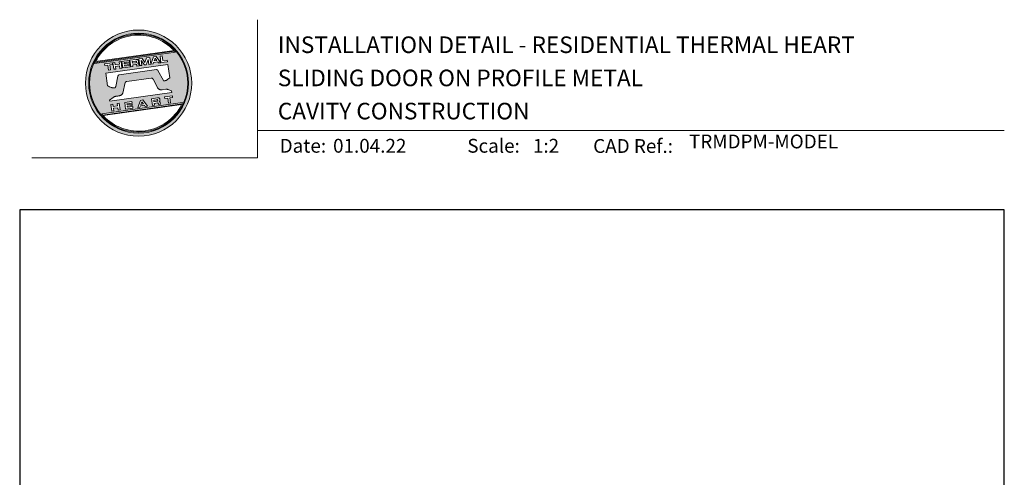
# Model space of a CAD drawing. Units: millimetres. Extents: x 23 to 1863, y -1004 to 568.
# Drawn here: x 23 to 379, y 403 to 568 of the extents above; entities that cross this region are included whole.
import ezdxf

# ---------------------------------------------------------------- set-up
doc = ezdxf.new("R2010")
doc.units = ezdxf.units.MM
doc.header["$MEASUREMENT"] = 0
doc.layers.get('Defpoints').update_dxf_attribs({"color": 1})
doc.layers.add('APL Joinery', color=2, linetype='Continuous')
doc.styles.add('Arial-Bold', font='arialbd.ttf')
doc.styles.add('Arial-Regular', font='arial.ttf')

# ---------------------------------------------------------------- blocks, each defined once
blk = doc.blocks.new('*U24')
at = {"layer": 'APL Joinery', "lineweight": 5}
h = blk.add_hatch(color=8, dxfattribs=at)
h.dxf.hatch_style = 1
h.paths.add_polyline_path([(-62.17, 26.99, 1), (-23.78, 26.99, 1)])
h.paths.add_polyline_path([(-24.94, 26.99, -1), (-61.02, 26.99, -1)], flags=16)
h.paths.add_polyline_path([(-25.22, 26.99, -1), (-60.73, 26.99, -1)], flags=0)
h.paths.add_polyline_path([(-29.79, 38.31), (-58.78, 34.24, -0.003785), (-58.67, 34.47), (-29.96, 38.51, -0.003785)], flags=0)
h.paths.add_polyline_path([(-30.18, 38.76), (-58.52, 34.77, -0.525013)], flags=0)
h.paths.add_polyline_path([(-32.6, 35.35), (-32.52, 34.74), (-34.9, 34.4), (-35.24, 36.8), (-34.5, 36.9), (-34.25, 35.12)], flags=0)
edge = h.paths.add_edge_path(flags=0)
edge.add_line((-32.41, 33.77), (-31.74, 28.94))
edge.add_spline(control_points=[(-31.74, 28.94), (-31.98, 28.76), (-32.38, 28.45), (-32.81, 28.1), (-33.08, 27.95), (-33.24, 27.9), (-33.43, 27.86), (-33.58, 27.82), (-33.72, 27.81), (-33.82, 27.83), (-33.92, 27.86), (-33.99, 27.91), (-34.01, 27.94), (-34.02, 27.95)], knot_values=[0, 0, 0, 0, 0.50908, 0.84372, 0.92124, 1.020924, 1.12756, 1.233677, 1.286578, 1.351397, 1.412045, 1.454981, 1.484527, 1.484527, 1.484527, 1.484527], degree=3, periodic=0)
edge.add_line((-34.02, 27.95), (-36, 31.59))
edge.add_spline(control_points=[(-36, 31.59), (-36.01, 31.6), (-36.03, 31.64), (-36.11, 31.71), (-36.21, 31.79), (-36.32, 31.84), (-36.4, 31.87), (-36.47, 31.88), (-36.51, 31.88), (-36.53, 31.87)], knot_values=[0, 0, 0, 0, 0.020783, 0.080891, 0.171387, 0.235212, 0.276961, 0.314158, 0.346175, 0.346175, 0.346175, 0.346175], degree=3, periodic=0)
edge.add_line((-36.53, 31.87), (-50.05, 29.95))
edge.add_spline(control_points=[(-50.05, 29.95), (-50.08, 29.94), (-50.13, 29.93), (-50.21, 29.89), (-50.28, 29.83), (-50.34, 29.77), (-50.39, 29.7), (-50.42, 29.63), (-50.45, 29.55), (-50.47, 29.49), (-50.47, 29.46)], knot_values=[0, 0, 0, 0, 0.043578, 0.089487, 0.148146, 0.1938, 0.239519, 0.279703, 0.323642, 0.38078, 0.38078, 0.38078, 0.38078], degree=3, periodic=0)
edge.add_line((-50.47, 29.46), (-51.27, 25.75))
edge.add_spline(control_points=[(-51.27, 25.75), (-51.28, 25.72), (-51.29, 25.68), (-51.31, 25.58), (-51.34, 25.5), (-51.4, 25.43), (-51.45, 25.37), (-51.52, 25.33), (-51.64, 25.29), (-51.8, 25.27), (-51.98, 25.24), (-52.15, 25.25), (-52.33, 25.29), (-52.57, 25.35), (-52.98, 25.5), (-53.52, 25.71), (-53.95, 25.89), (-54.18, 25.98)], knot_values=[0, 0, 0, 0, 0.042774, 0.083455, 0.157773, 0.195136, 0.229793, 0.281462, 0.326339, 0.439761, 0.554451, 0.633484, 0.714092, 0.868001, 1.045601, 1.430233, 1.83303, 1.83303, 1.83303, 1.83303], degree=3, periodic=0)
edge.add_line((-54.18, 25.98), (-54.83, 30.62))
edge.add_line((-54.83, 30.62), (-32.41, 33.77))
h.paths.add_polyline_path([(-34.97, 34.39), (-35.79, 34.28), (-36.08, 34.67), (-37.56, 34.46), (-37.72, 34.01), (-38.54, 33.89), (-37.58, 36.47), (-36.62, 36.6)], flags=0)
h.paths.add_polyline_path([(-36.42, 35.15), (-37.36, 35.02), (-37.02, 35.98)], flags=0)
h.paths.add_polyline_path([(-38.95, 36.28), (-38.61, 33.88), (-39.33, 33.78), (-39.57, 35.5), (-40.29, 33.65), (-40.84, 33.57), (-42.05, 35.15), (-41.81, 33.43), (-42.53, 33.33), (-42.86, 35.73), (-41.73, 35.88), (-40.69, 34.46), (-40.08, 36.12)], flags=0)
edge = h.paths.add_edge_path(flags=0)
edge.add_spline(control_points=[(-43.89, 35.58), (-43.83, 35.59), (-43.7, 35.6), (-43.51, 35.59), (-43.35, 35.52), (-43.21, 35.41), (-43.14, 35.27), (-43.09, 35.12), (-43.08, 35.02), (-43.07, 34.97)], knot_values=[0, 0, 0, 0, 0.101166, 0.209044, 0.30799, 0.394064, 0.494746, 0.566203, 0.654178, 0.654178, 0.654178, 0.654178], degree=3, periodic=0)
edge.add_line((-43.07, 34.97), (-43.05, 34.82))
edge.add_spline(control_points=[(-43.05, 34.82), (-43.04, 34.77), (-43.03, 34.67), (-43.04, 34.54), (-43.06, 34.43), (-43.13, 34.32), (-43.24, 34.23), (-43.33, 34.19), (-43.37, 34.17)], knot_values=[0, 0, 0, 0, 0.085737, 0.160099, 0.218901, 0.277875, 0.37041, 0.445962, 0.445962, 0.445962, 0.445962], degree=3, periodic=0)
edge.add_line((-43.37, 34.17), (-43.37, 34.17))
edge.add_spline(control_points=[(-43.37, 34.17), (-43.35, 34.17), (-43.3, 34.16), (-43.22, 34.15), (-43.14, 34.12), (-43.06, 34.07), (-42.99, 33.98), (-42.93, 33.86), (-42.91, 33.76), (-42.9, 33.69)], knot_values=[0, 0, 0, 0, 0.043966, 0.081772, 0.132931, 0.190162, 0.236702, 0.310338, 0.414373, 0.414373, 0.414373, 0.414373], degree=3, periodic=0)
edge.add_line((-42.9, 33.69), (-42.84, 33.29))
edge.add_line((-42.84, 33.29), (-43.58, 33.18))
edge.add_line((-43.58, 33.18), (-43.62, 33.47))
edge.add_spline(control_points=[(-43.62, 33.47), (-43.62, 33.51), (-43.63, 33.58), (-43.66, 33.65), (-43.69, 33.7), (-43.73, 33.74), (-43.79, 33.76), (-43.85, 33.77), (-43.91, 33.77), (-43.95, 33.77), (-43.96, 33.76)], knot_values=[0, 0, 0, 0, 0.069951, 0.109254, 0.130847, 0.168093, 0.19391, 0.231014, 0.271406, 0.296332, 0.296332, 0.296332, 0.296332], degree=3, periodic=0)
edge.add_line((-43.96, 33.76), (-45.12, 33.6))
edge.add_line((-45.12, 33.6), (-45.03, 32.98))
edge.add_line((-45.03, 32.98), (-45.76, 32.88))
edge.add_line((-45.76, 32.88), (-46.1, 35.27))
edge.add_line((-46.1, 35.27), (-43.89, 35.58))
h.paths.add_polyline_path([(-30.79, 22.4), (-30.71, 21.8), (-31.74, 21.66), (-31.49, 19.86), (-32.22, 19.76), (-32.47, 21.55), (-33.5, 21.41), (-33.59, 22)], flags=0)
edge = h.paths.add_edge_path(flags=0)
edge.add_spline(control_points=[(-44.14, 34.94), (-44.11, 34.94), (-44.06, 34.95), (-44, 34.95), (-43.94, 34.95), (-43.9, 34.94), (-43.85, 34.92), (-43.82, 34.89), (-43.79, 34.84), (-43.77, 34.79), (-43.77, 34.75), (-43.76, 34.74)], knot_values=[0, 0, 0, 0, 0.047636, 0.078831, 0.105352, 0.136427, 0.159741, 0.18903, 0.215723, 0.245842, 0.276419, 0.276419, 0.276419, 0.276419], degree=3, periodic=0)
edge.add_line((-43.76, 34.74), (-43.75, 34.66))
edge.add_spline(control_points=[(-43.75, 34.66), (-43.75, 34.64), (-43.75, 34.61), (-43.75, 34.56), (-43.76, 34.51), (-43.78, 34.46), (-43.83, 34.42), (-43.88, 34.39), (-43.93, 34.38), (-43.97, 34.37), (-43.99, 34.37)], knot_values=[0, 0, 0, 0, 0.022188, 0.058273, 0.081685, 0.106247, 0.14843, 0.18466, 0.200779, 0.24032, 0.24032, 0.24032, 0.24032], degree=3, periodic=0)
edge.add_line((-43.99, 34.37), (-45.2, 34.2))
edge.add_line((-45.2, 34.2), (-45.28, 34.78))
edge.add_line((-45.28, 34.78), (-44.14, 34.94))
edge = h.paths.add_edge_path(flags=0)
edge.add_spline(control_points=[(-36.12, 21.65), (-36.06, 21.65), (-35.93, 21.67), (-35.75, 21.65), (-35.58, 21.59), (-35.45, 21.47), (-35.38, 21.33), (-35.33, 21.19), (-35.31, 21.09), (-35.3, 21.04)], knot_values=[0, 0, 0, 0, 0.101166, 0.209044, 0.30799, 0.394064, 0.494746, 0.566203, 0.654178, 0.654178, 0.654178, 0.654178], degree=3, periodic=0)
edge.add_line((-35.3, 21.04), (-35.28, 20.89))
edge.add_spline(control_points=[(-35.28, 20.89), (-35.28, 20.84), (-35.26, 20.74), (-35.27, 20.61), (-35.3, 20.5), (-35.36, 20.39), (-35.47, 20.3), (-35.57, 20.26), (-35.61, 20.24)], knot_values=[0, 0, 0, 0, 0.085737, 0.160099, 0.218901, 0.277875, 0.37041, 0.445962, 0.445962, 0.445962, 0.445962], degree=3, periodic=0)
edge.add_line((-35.61, 20.24), (-35.61, 20.23))
edge.add_spline(control_points=[(-35.61, 20.23), (-35.58, 20.23), (-35.53, 20.23), (-35.45, 20.22), (-35.37, 20.19), (-35.29, 20.13), (-35.22, 20.05), (-35.16, 19.93), (-35.14, 19.82), (-35.13, 19.76)], knot_values=[0, 0, 0, 0, 0.043966, 0.081772, 0.132931, 0.190162, 0.236702, 0.310338, 0.414373, 0.414373, 0.414373, 0.414373], degree=3, periodic=0)
edge.add_line((-35.13, 19.76), (-35.08, 19.35))
edge.add_line((-35.08, 19.35), (-35.81, 19.25))
edge.add_line((-35.81, 19.25), (-35.85, 19.55))
edge.add_spline(control_points=[(-35.85, 19.54), (-35.86, 19.58), (-35.87, 19.65), (-35.9, 19.72), (-35.93, 19.77), (-35.96, 19.81), (-36.02, 19.83), (-36.08, 19.84), (-36.14, 19.84), (-36.18, 19.83), (-36.2, 19.83)], knot_values=[0, 0, 0, 0, 0.069951, 0.109254, 0.130847, 0.168093, 0.19391, 0.231014, 0.271406, 0.296332, 0.296332, 0.296332, 0.296332], degree=3, periodic=0)
edge.add_line((-36.21, 19.83), (-37.35, 19.67))
edge.add_line((-37.35, 19.67), (-37.26, 19.05))
edge.add_line((-37.26, 19.05), (-38, 18.94))
edge.add_line((-38, 18.94), (-38.33, 21.34))
edge.add_line((-38.33, 21.34), (-36.11, 21.65))
h.paths.add_polyline_path([(-27.17, 19.76, -0.004222), (-27.29, 19.49), (-55.99, 15.46, -0.004222), (-56.18, 15.68)], flags=0)
h.paths.add_polyline_path([(-46.4, 35.23), (-46.32, 34.67), (-48.2, 34.41), (-48.15, 34.03), (-46.37, 34.28), (-46.3, 33.78), (-48.08, 33.53), (-48.02, 33.15), (-46.1, 33.42), (-46.02, 32.84), (-48.68, 32.47), (-49.02, 34.86)], flags=0)
h.paths.add_polyline_path([(-27.42, 19.24, -0.526331), (-55.8, 15.25)], flags=0)
edge = h.paths.add_edge_path(flags=0)
edge.add_spline(control_points=[(-36.37, 21.01), (-36.34, 21.01), (-36.29, 21.02), (-36.23, 21.02), (-36.18, 21.02), (-36.13, 21.01), (-36.08, 20.99), (-36.05, 20.95), (-36.02, 20.91), (-36.01, 20.86), (-36, 20.82), (-36, 20.8)], knot_values=[0, 0, 0, 0, 0.047636, 0.078831, 0.105352, 0.136427, 0.159741, 0.18903, 0.215723, 0.245842, 0.276419, 0.276419, 0.276419, 0.276419], degree=3, periodic=0)
edge.add_line((-36, 20.8), (-35.99, 20.72))
edge.add_spline(control_points=[(-35.99, 20.72), (-35.98, 20.71), (-35.98, 20.68), (-35.98, 20.63), (-35.99, 20.58), (-36.01, 20.53), (-36.06, 20.48), (-36.11, 20.46), (-36.17, 20.44), (-36.2, 20.44), (-36.22, 20.43)], knot_values=[0, 0, 0, 0, 0.022188, 0.058273, 0.081685, 0.106247, 0.14843, 0.18466, 0.200779, 0.24032, 0.24032, 0.24032, 0.24032], degree=3, periodic=0)
edge.add_line((-36.23, 20.43), (-37.44, 20.26))
edge.add_line((-37.44, 20.26), (-37.52, 20.85))
edge.add_line((-37.52, 20.85), (-36.35, 21.01))
h.paths.add_polyline_path([(-49.32, 34.82), (-48.99, 32.42), (-49.72, 32.32), (-49.85, 33.23), (-51.39, 33.01), (-51.27, 32.1), (-52, 32), (-52.34, 34.39), (-51.6, 34.5), (-51.48, 33.64), (-49.94, 33.86), (-50.06, 34.71)], flags=0)
h.paths.add_polyline_path([(-41.4, 20.91), (-39.75, 18.7), (-40.57, 18.58), (-40.86, 18.97), (-42.34, 18.76), (-42.5, 18.31), (-43.32, 18.2), (-42.36, 20.77)], flags=0)
h.paths.add_polyline_path([(-41.8, 20.28), (-41.2, 19.45), (-42.14, 19.32)], flags=0)
h.paths.add_polyline_path([(-52.47, 34.38), (-52.39, 33.78), (-53.42, 33.64), (-53.17, 31.84), (-53.9, 31.73), (-54.15, 33.53), (-55.18, 33.39), (-55.27, 33.98)], flags=0)
h.paths.add_polyline_path([(-45.4, 20.34), (-45.32, 19.79), (-47.2, 19.52), (-47.15, 19.14), (-45.37, 19.39), (-45.3, 18.9), (-47.08, 18.64), (-47.03, 18.26), (-45.1, 18.53), (-45.02, 17.96), (-47.68, 17.58), (-48.02, 19.98)], flags=0)
h.paths.add_polyline_path([(-50.01, 19.7), (-49.67, 17.3), (-50.4, 17.2), (-50.53, 18.11), (-52.14, 18.11), (-51.95, 16.98), (-52.68, 16.88), (-53.02, 19.27), (-52.29, 19.38), (-52.17, 18.52), (-50.62, 18.74), (-50.74, 19.59)], flags=0)
h = blk.add_hatch(color=8, dxfattribs=at)
h.dxf.hatch_style = 1
h.paths.add_polyline_path([(-60.73, 26.99, 1), (-25.22, 26.99, 1)])
edge = h.paths.add_edge_path(flags=16)
edge.add_spline(control_points=[(-31.74, 28.94), (-31.98, 28.76), (-32.38, 28.45), (-32.81, 28.1), (-33.08, 27.95), (-33.24, 27.9), (-33.43, 27.86), (-33.58, 27.82), (-33.72, 27.81), (-33.82, 27.83), (-33.92, 27.86), (-33.99, 27.91), (-34.01, 27.94), (-34.02, 27.95)], knot_values=[0, 0, 0, 0, 0.50908, 0.84372, 0.92124, 1.020924, 1.12756, 1.233677, 1.286578, 1.351397, 1.412045, 1.454981, 1.484527, 1.484527, 1.484527, 1.484527], degree=3, periodic=0)
edge.add_line((-34.02, 27.95), (-36, 31.59))
edge.add_spline(control_points=[(-36, 31.59), (-36.01, 31.6), (-36.03, 31.64), (-36.11, 31.71), (-36.21, 31.79), (-36.32, 31.84), (-36.4, 31.87), (-36.47, 31.88), (-36.51, 31.88), (-36.53, 31.87)], knot_values=[0, 0, 0, 0, 0.020783, 0.080891, 0.171387, 0.235212, 0.276961, 0.314158, 0.346175, 0.346175, 0.346175, 0.346175], degree=3, periodic=0)
edge.add_line((-36.53, 31.87), (-50.05, 29.95))
edge.add_spline(control_points=[(-50.05, 29.95), (-50.08, 29.94), (-50.13, 29.93), (-50.21, 29.89), (-50.28, 29.83), (-50.34, 29.77), (-50.39, 29.7), (-50.42, 29.63), (-50.45, 29.55), (-50.47, 29.49), (-50.47, 29.46)], knot_values=[0, 0, 0, 0, 0.043578, 0.089487, 0.148146, 0.1938, 0.239519, 0.279703, 0.323642, 0.38078, 0.38078, 0.38078, 0.38078], degree=3, periodic=0)
edge.add_line((-50.47, 29.46), (-51.27, 25.75))
edge.add_spline(control_points=[(-51.27, 25.75), (-51.28, 25.72), (-51.29, 25.68), (-51.31, 25.58), (-51.34, 25.5), (-51.4, 25.43), (-51.45, 25.37), (-51.52, 25.33), (-51.64, 25.29), (-51.8, 25.27), (-51.98, 25.24), (-52.15, 25.25), (-52.33, 25.29), (-52.57, 25.35), (-52.98, 25.5), (-53.52, 25.71), (-53.95, 25.89), (-54.18, 25.98)], knot_values=[0, 0, 0, 0, 0.042774, 0.083455, 0.157773, 0.195136, 0.229793, 0.281462, 0.326339, 0.439761, 0.554451, 0.633484, 0.714092, 0.868001, 1.045601, 1.430233, 1.83303, 1.83303, 1.83303, 1.83303], degree=3, periodic=0)
edge.add_line((-54.18, 25.98), (-54.83, 30.62))
edge.add_line((-54.83, 30.62), (-32.41, 33.77))
edge.add_line((-32.41, 33.77), (-31.74, 28.94))
h.paths.add_polyline_path([(-32.52, 34.74), (-34.9, 34.4), (-35.24, 36.8), (-34.5, 36.9), (-34.25, 35.12), (-32.6, 35.35)], flags=16)
edge = h.paths.add_edge_path(flags=16)
edge.add_line((-31.07, 24.2), (-30.98, 23.66))
edge.add_line((-30.98, 23.66), (-53.41, 20.51))
edge.add_line((-53.41, 20.51), (-53.46, 20.84))
edge.add_line((-53.46, 20.84), (-52.19, 21.82))
edge.add_spline(control_points=[(-52.19, 21.82), (-52.17, 21.84), (-52.09, 21.89), (-51.96, 21.97), (-51.78, 22.07), (-51.57, 22.14), (-51.33, 22.2), (-51.06, 22.24), (-50.69, 22.28), (-50.33, 22.34), (-50, 22.41), (-49.74, 22.48), (-49.48, 22.56), (-49.28, 22.66), (-49.09, 22.8), (-48.92, 22.97), (-48.75, 23.18), (-48.69, 23.34), (-48.66, 23.42)], knot_values=[0, 0, 0, 0, 0.055171, 0.148144, 0.256804, 0.40177, 0.506099, 0.67255, 0.863775, 1.123377, 1.283627, 1.422354, 1.575977, 1.722995, 1.803071, 1.966771, 2.12048, 2.252257, 2.252257, 2.252257, 2.252257], degree=3, periodic=0)
edge.add_line((-48.66, 23.42), (-47.79, 27.22))
edge.add_spline(control_points=[(-47.79, 27.22), (-47.78, 27.25), (-47.76, 27.29), (-47.73, 27.35), (-47.68, 27.41), (-47.62, 27.46), (-47.55, 27.49), (-47.48, 27.52), (-47.39, 27.55), (-47.33, 27.56), (-47.3, 27.56)], knot_values=[0, 0, 0, 0, 0.044828, 0.077028, 0.114945, 0.165177, 0.206309, 0.242789, 0.300759, 0.351887, 0.351887, 0.351887, 0.351887], degree=3, periodic=0)
edge.add_line((-47.3, 27.56), (-38.39, 28.82))
edge.add_spline(control_points=[(-38.39, 28.82), (-38.38, 28.82), (-38.35, 28.82), (-38.28, 28.82), (-38.19, 28.82), (-38.07, 28.78), (-37.95, 28.69), (-37.85, 28.55), (-37.79, 28.44), (-37.75, 28.38)], knot_values=[0, 0, 0, 0, 0.018377, 0.054271, 0.1094, 0.172141, 0.263848, 0.346603, 0.463459, 0.463459, 0.463459, 0.463459], degree=3, periodic=0)
edge.add_line((-37.75, 28.38), (-36.2, 25.44))
edge.add_spline(control_points=[(-36.2, 25.44), (-36.17, 25.39), (-36.1, 25.27), (-35.99, 25.13), (-35.86, 25), (-35.73, 24.89), (-35.56, 24.78), (-35.38, 24.69), (-35.19, 24.61), (-34.94, 24.57), (-34.7, 24.56), (-34.54, 24.58), (-34.48, 24.58)], knot_values=[0, 0, 0, 0, 0.09524, 0.225641, 0.303215, 0.392416, 0.517363, 0.631237, 0.733925, 0.859893, 1.042335, 1.13538, 1.13538, 1.13538, 1.13538], degree=3, periodic=0)
edge.add_line((-34.48, 24.58), (-33.17, 24.77))
edge.add_spline(control_points=[(-33.17, 24.77), (-33.12, 24.77), (-33.02, 24.78), (-32.83, 24.78), (-32.63, 24.76), (-32.37, 24.71), (-32.19, 24.65), (-32.09, 24.62)], knot_values=[0, 0, 0, 0, 0.084736, 0.169523, 0.312181, 0.427915, 0.610495, 0.610495, 0.610495, 0.610495], degree=3, periodic=0)
edge.add_line((-32.09, 24.62), (-31.07, 24.2))
h.paths.add_polyline_path([(-34.97, 34.39), (-35.79, 34.28), (-36.08, 34.67), (-37.56, 34.46), (-37.72, 34.01), (-38.54, 33.89), (-37.58, 36.47), (-36.62, 36.6)], flags=16)
h.paths.add_polyline_path([(-30.79, 22.4), (-30.71, 21.8), (-31.74, 21.66), (-31.49, 19.86), (-32.22, 19.76), (-32.47, 21.55), (-33.5, 21.41), (-33.59, 22)], flags=16)
h.paths.add_polyline_path([(-58.88, 34.04, -0.006931), (-58.67, 34.47), (-29.96, 38.51, -0.006931), (-29.64, 38.15)], flags=16)
h.paths.add_polyline_path([(-58.52, 34.77, -0.525013), (-30.18, 38.76)], flags=16)
h.paths.add_polyline_path([(-36.42, 35.15), (-37.36, 35.02), (-37.02, 35.98)], flags=16)
h.paths.add_polyline_path([(-27.08, 19.95, -0.007283), (-27.29, 19.49), (-55.99, 15.46, -0.004222), (-56.18, 15.68, -0.00306), (-56.32, 15.84)], flags=16)
h.paths.add_polyline_path([(-38.61, 33.88), (-39.33, 33.78), (-39.57, 35.5), (-40.29, 33.65), (-40.84, 33.57), (-42.05, 35.15), (-41.81, 33.43), (-42.53, 33.33), (-42.86, 35.73), (-41.73, 35.88), (-40.69, 34.46), (-40.08, 36.12), (-38.95, 36.28)], flags=16)
edge = h.paths.add_edge_path(flags=16)
edge.add_spline(control_points=[(-36.12, 21.65), (-36.06, 21.65), (-35.93, 21.67), (-35.75, 21.65), (-35.58, 21.59), (-35.45, 21.47), (-35.38, 21.33), (-35.33, 21.19), (-35.31, 21.09), (-35.3, 21.04)], knot_values=[0, 0, 0, 0, 0.101166, 0.209044, 0.30799, 0.394064, 0.494746, 0.566203, 0.654178, 0.654178, 0.654178, 0.654178], degree=3, periodic=0)
edge.add_line((-35.3, 21.04), (-35.28, 20.89))
edge.add_spline(control_points=[(-35.28, 20.89), (-35.28, 20.84), (-35.26, 20.74), (-35.27, 20.61), (-35.3, 20.5), (-35.36, 20.39), (-35.47, 20.3), (-35.57, 20.26), (-35.61, 20.24)], knot_values=[0, 0, 0, 0, 0.085737, 0.160099, 0.218901, 0.277875, 0.37041, 0.445962, 0.445962, 0.445962, 0.445962], degree=3, periodic=0)
edge.add_line((-35.61, 20.24), (-35.61, 20.23))
edge.add_spline(control_points=[(-35.61, 20.23), (-35.58, 20.23), (-35.53, 20.23), (-35.45, 20.22), (-35.37, 20.19), (-35.29, 20.13), (-35.22, 20.05), (-35.16, 19.93), (-35.14, 19.82), (-35.13, 19.76)], knot_values=[0, 0, 0, 0, 0.043966, 0.081772, 0.132931, 0.190162, 0.236702, 0.310338, 0.414373, 0.414373, 0.414373, 0.414373], degree=3, periodic=0)
edge.add_line((-35.13, 19.76), (-35.08, 19.35))
edge.add_line((-35.08, 19.35), (-35.81, 19.25))
edge.add_line((-35.81, 19.25), (-35.85, 19.54))
edge.add_spline(control_points=[(-35.85, 19.54), (-35.86, 19.58), (-35.87, 19.65), (-35.9, 19.72), (-35.93, 19.77), (-35.96, 19.81), (-36.02, 19.83), (-36.08, 19.84), (-36.14, 19.84), (-36.18, 19.83), (-36.2, 19.83)], knot_values=[0, 0, 0, 0, 0.069951, 0.109254, 0.130847, 0.168093, 0.19391, 0.231014, 0.271406, 0.296485, 0.296485, 0.296485, 0.296485], degree=3, periodic=0)
edge.add_line((-36.2, 19.83), (-37.35, 19.67))
edge.add_line((-37.35, 19.67), (-37.26, 19.05))
edge.add_line((-37.26, 19.05), (-38, 18.94))
edge.add_line((-38, 18.94), (-38.33, 21.34))
edge.add_line((-38.33, 21.34), (-36.11, 21.65))
h.paths.add_polyline_path([(-27.42, 19.24, -0.526331), (-55.8, 15.25)], flags=16)
edge = h.paths.add_edge_path(flags=0)
edge.add_spline(control_points=[(-36.37, 21.01), (-36.34, 21.01), (-36.29, 21.02), (-36.23, 21.02), (-36.18, 21.02), (-36.13, 21.01), (-36.08, 20.99), (-36.05, 20.95), (-36.02, 20.91), (-36.01, 20.86), (-36, 20.82), (-36, 20.8)], knot_values=[0, 0, 0, 0, 0.047636, 0.078831, 0.105352, 0.136427, 0.159741, 0.18903, 0.215723, 0.245842, 0.276419, 0.276419, 0.276419, 0.276419], degree=3, periodic=0)
edge.add_line((-36, 20.8), (-35.99, 20.72))
edge.add_spline(control_points=[(-35.99, 20.72), (-35.98, 20.71), (-35.98, 20.68), (-35.98, 20.63), (-35.99, 20.58), (-36.01, 20.53), (-36.06, 20.48), (-36.11, 20.46), (-36.17, 20.44), (-36.2, 20.44), (-36.22, 20.43)], knot_values=[0, 0, 0, 0, 0.022188, 0.058273, 0.081685, 0.106247, 0.14843, 0.18466, 0.200779, 0.24032, 0.24032, 0.24032, 0.24032], degree=3, periodic=0)
edge.add_line((-36.22, 20.43), (-37.44, 20.26))
edge.add_line((-37.44, 20.26), (-37.52, 20.85))
edge.add_line((-37.52, 20.85), (-36.37, 21.01))
edge = h.paths.add_edge_path(flags=16)
edge.add_line((-42.84, 33.29), (-43.58, 33.18))
edge.add_line((-43.58, 33.18), (-43.62, 33.47))
edge.add_spline(control_points=[(-43.62, 33.47), (-43.62, 33.51), (-43.63, 33.58), (-43.66, 33.65), (-43.69, 33.7), (-43.73, 33.74), (-43.79, 33.76), (-43.85, 33.77), (-43.91, 33.77), (-43.95, 33.77), (-43.96, 33.76)], knot_values=[0, 0, 0, 0, 0.069951, 0.109254, 0.130847, 0.168093, 0.19391, 0.231014, 0.271406, 0.296332, 0.296332, 0.296332, 0.296332], degree=3, periodic=0)
edge.add_line((-43.96, 33.76), (-45.12, 33.6))
edge.add_line((-45.12, 33.6), (-45.03, 32.98))
edge.add_line((-45.03, 32.98), (-45.76, 32.88))
edge.add_line((-45.76, 32.88), (-46.1, 35.27))
edge.add_line((-46.1, 35.27), (-43.89, 35.58))
edge.add_spline(control_points=[(-43.89, 35.58), (-43.83, 35.59), (-43.7, 35.6), (-43.51, 35.59), (-43.35, 35.52), (-43.21, 35.41), (-43.14, 35.27), (-43.09, 35.12), (-43.08, 35.02), (-43.07, 34.97)], knot_values=[0, 0, 0, 0, 0.101166, 0.209044, 0.30799, 0.394064, 0.494746, 0.566203, 0.654178, 0.654178, 0.654178, 0.654178], degree=3, periodic=0)
edge.add_line((-43.07, 34.97), (-43.05, 34.82))
edge.add_spline(control_points=[(-43.05, 34.82), (-43.04, 34.77), (-43.03, 34.67), (-43.04, 34.54), (-43.06, 34.43), (-43.13, 34.32), (-43.24, 34.23), (-43.33, 34.19), (-43.37, 34.17)], knot_values=[0, 0, 0, 0, 0.085737, 0.160099, 0.218901, 0.277875, 0.37041, 0.445962, 0.445962, 0.445962, 0.445962], degree=3, periodic=0)
edge.add_line((-43.37, 34.17), (-43.37, 34.17))
edge.add_spline(control_points=[(-43.37, 34.17), (-43.35, 34.17), (-43.3, 34.16), (-43.22, 34.15), (-43.14, 34.12), (-43.06, 34.07), (-42.99, 33.98), (-42.93, 33.86), (-42.91, 33.76), (-42.9, 33.69)], knot_values=[0, 0, 0, 0, 0.043966, 0.081772, 0.132931, 0.190162, 0.236702, 0.310338, 0.414373, 0.414373, 0.414373, 0.414373], degree=3, periodic=0)
edge.add_line((-42.9, 33.69), (-42.84, 33.29))
h.paths.add_polyline_path([(-39.75, 18.7), (-40.57, 18.58), (-40.86, 18.97), (-42.34, 18.76), (-42.5, 18.31), (-43.32, 18.2), (-42.36, 20.77), (-41.4, 20.91)], flags=16)
edge = h.paths.add_edge_path(flags=16)
edge.add_spline(control_points=[(-43.75, 34.66), (-43.75, 34.64), (-43.75, 34.61), (-43.75, 34.56), (-43.76, 34.51), (-43.78, 34.46), (-43.83, 34.42), (-43.88, 34.39), (-43.93, 34.38), (-43.97, 34.37), (-43.99, 34.37)], knot_values=[0, 0, 0, 0, 0.022188, 0.058273, 0.081685, 0.106247, 0.14843, 0.18466, 0.200779, 0.24032, 0.24032, 0.24032, 0.24032], degree=3, periodic=0)
edge.add_line((-43.99, 34.37), (-45.2, 34.2))
edge.add_line((-45.2, 34.2), (-45.28, 34.78))
edge.add_line((-45.28, 34.78), (-44.14, 34.94))
edge.add_spline(control_points=[(-44.14, 34.94), (-44.11, 34.94), (-44.06, 34.95), (-44, 34.95), (-43.94, 34.95), (-43.9, 34.94), (-43.85, 34.92), (-43.82, 34.89), (-43.79, 34.84), (-43.77, 34.79), (-43.77, 34.75), (-43.76, 34.74)], knot_values=[0, 0, 0, 0, 0.047636, 0.078831, 0.105352, 0.136427, 0.159741, 0.18903, 0.215723, 0.245842, 0.276419, 0.276419, 0.276419, 0.276419], degree=3, periodic=0)
edge.add_line((-43.76, 34.74), (-43.75, 34.66))
h.paths.add_polyline_path([(-41.8, 20.28), (-41.2, 19.45), (-42.14, 19.32)], flags=0)
h.paths.add_polyline_path([(-46.02, 32.84), (-48.68, 32.47), (-49.02, 34.86), (-46.4, 35.23), (-46.32, 34.67), (-48.2, 34.41), (-48.15, 34.03), (-46.37, 34.28), (-46.3, 33.78), (-48.08, 33.53), (-48.02, 33.15), (-46.1, 33.42)], flags=16)
h.paths.add_polyline_path([(-45.4, 20.34), (-45.32, 19.79), (-47.2, 19.52), (-47.15, 19.14), (-45.37, 19.39), (-45.3, 18.9), (-47.08, 18.64), (-47.03, 18.26), (-45.1, 18.53), (-45.02, 17.96), (-47.68, 17.58), (-48.02, 19.98)], flags=16)
h.paths.add_polyline_path([(-48.99, 32.42), (-49.72, 32.32), (-49.85, 33.23), (-51.39, 33.01), (-51.27, 32.1), (-52, 32), (-52.34, 34.39), (-51.6, 34.5), (-51.48, 33.64), (-49.94, 33.86), (-50.06, 34.71), (-49.32, 34.82)], flags=16)
h.paths.add_polyline_path([(-50.01, 19.7), (-49.67, 17.3), (-50.4, 17.2), (-50.53, 18.11), (-52.08, 17.89), (-51.95, 16.98), (-52.68, 16.88), (-53.02, 19.27), (-52.29, 19.38), (-52.17, 18.52), (-50.62, 18.74), (-50.74, 19.59)], flags=16)
h.paths.add_polyline_path([(-52.39, 33.78), (-53.42, 33.64), (-53.17, 31.84), (-53.9, 31.73), (-54.15, 33.53), (-55.18, 33.39), (-55.27, 33.98), (-52.47, 34.38)], flags=16)
h = blk.add_hatch(color=8, dxfattribs=at)
h.dxf.hatch_style = 1
edge = h.paths.add_edge_path()
edge.add_spline(control_points=[(-43.99, 34.37), (-43.97, 34.37), (-43.93, 34.38), (-43.88, 34.39), (-43.83, 34.42), (-43.78, 34.46), (-43.76, 34.51), (-43.75, 34.56), (-43.75, 34.61), (-43.75, 34.64), (-43.75, 34.66)], knot_values=[0, 0, 0, 0, 0.039542, 0.05566, 0.09189, 0.134074, 0.158635, 0.182047, 0.218132, 0.24032, 0.24032, 0.24032, 0.24032], degree=3, periodic=0)
edge.add_line((-43.75, 34.66), (-43.76, 34.74))
edge.add_spline(control_points=[(-43.76, 34.74), (-43.77, 34.75), (-43.77, 34.79), (-43.79, 34.84), (-43.82, 34.89), (-43.85, 34.92), (-43.9, 34.94), (-43.94, 34.95), (-44, 34.95), (-44.06, 34.95), (-44.11, 34.94), (-44.14, 34.94)], knot_values=[0, 0, 0, 0, 0.030577, 0.060696, 0.087389, 0.116678, 0.139991, 0.171067, 0.197588, 0.228783, 0.276419, 0.276419, 0.276419, 0.276419], degree=3, periodic=0)
edge.add_line((-44.14, 34.94), (-45.28, 34.78))
edge.add_line((-45.28, 34.78), (-45.2, 34.2))
edge.add_line((-45.2, 34.2), (-43.99, 34.37))
h.paths.add_polyline_path([(-41.8, 20.28), (-42.14, 19.32), (-41.2, 19.45)])
edge = h.paths.add_edge_path()
edge.add_spline(control_points=[(-36.22, 20.43), (-36.2, 20.44), (-36.17, 20.44), (-36.11, 20.46), (-36.06, 20.48), (-36.01, 20.53), (-35.99, 20.58), (-35.98, 20.63), (-35.98, 20.68), (-35.98, 20.71), (-35.99, 20.72)], knot_values=[0, 0, 0, 0, 0.039542, 0.05566, 0.09189, 0.134074, 0.158635, 0.182047, 0.218132, 0.24032, 0.24032, 0.24032, 0.24032], degree=3, periodic=0)
edge.add_line((-35.99, 20.72), (-36, 20.8))
edge.add_spline(control_points=[(-36, 20.8), (-36, 20.82), (-36.01, 20.86), (-36.02, 20.91), (-36.05, 20.95), (-36.08, 20.99), (-36.13, 21.01), (-36.18, 21.02), (-36.23, 21.02), (-36.29, 21.02), (-36.34, 21.01), (-36.37, 21.01)], knot_values=[0, 0, 0, 0, 0.030577, 0.060696, 0.087389, 0.116678, 0.139991, 0.171067, 0.197588, 0.228783, 0.276419, 0.276419, 0.276419, 0.276419], degree=3, periodic=0)
edge.add_line((-36.37, 21.01), (-37.52, 20.85))
edge.add_line((-37.52, 20.85), (-37.44, 20.26))
edge.add_line((-37.44, 20.26), (-36.22, 20.43))
at = {"layer": 'APL Joinery', "color": 8, "lineweight": 5}
for p, q in [((-29.64, 38.15), (-58.88, 34.04)), ((-29.96, 38.51), (-58.67, 34.47)), ((-30.18, 38.76), (-58.52, 34.77)), ((-32.41, 33.77), (-54.83, 30.62)), ((-43.76, 34.74), (-43.75, 34.66)), ((-43.62, 33.47), (-43.58, 33.18)), ((-43.58, 33.18), (-42.84, 33.29)), ((-43.37, 34.17), (-43.37, 34.17)), ((-43.07, 34.97), (-43.05, 34.82)), ((-42.84, 33.29), (-42.9, 33.69)), ((-32.41, 33.77), (-31.74, 28.94)), ((-54.83, 30.62), (-54.18, 25.98)), ((-50.47, 29.46), (-51.27, 25.75)), ((-36.53, 31.87), (-50.05, 29.95)), ((-38.39, 28.82), (-47.3, 27.56)), ((-34.02, 27.95), (-36, 31.59)), ((-47.79, 27.22), (-48.66, 23.42)), ((-36.2, 25.44), (-37.75, 28.38)), ((-53.46, 20.84), (-52.19, 21.82)), ((-30.98, 23.66), (-53.41, 20.51)), ((-33.17, 24.77), (-34.48, 24.58)), ((-33.59, 22), (-30.79, 22.4)), ((-33.5, 21.41), (-33.59, 22)), ((-32.47, 21.55), (-33.5, 21.41)), ((-32.22, 19.76), (-32.47, 21.55)), ((-31.07, 24.2), (-32.09, 24.62)), ((-30.71, 21.8), (-31.74, 21.66)), ((-31.74, 21.66), (-31.49, 19.86)), ((-31.07, 24.2), (-30.98, 23.66)), ((-30.79, 22.4), (-30.71, 21.8)), ((-27.08, 19.95), (-56.32, 15.84)), ((-27.29, 19.49), (-55.99, 15.46)), ((-27.42, 19.24), (-55.8, 15.25)), ((-53.41, 20.51), (-53.46, 20.84)), ((-53.02, 19.27), (-52.29, 19.38)), ((-52.68, 16.88), (-53.02, 19.27)), ((-52.29, 19.38), (-52.17, 18.52)), ((-52.17, 18.52), (-50.62, 18.74)), ((-50.74, 19.59), (-50.01, 19.7)), ((-50.62, 18.74), (-50.74, 19.59)), ((-50.4, 17.2), (-50.53, 18.11)), ((-50.01, 19.7), (-49.67, 17.3)), ((-48.02, 19.98), (-45.4, 20.34)), ((-47.68, 17.58), (-48.02, 19.98)), ((-45.02, 17.96), (-47.68, 17.58)), ((-45.32, 19.79), (-47.2, 19.52)), ((-47.2, 19.52), (-47.15, 19.14)), ((-47.15, 19.14), (-45.37, 19.39)), ((-45.3, 18.9), (-47.08, 18.64)), ((-47.08, 18.64), (-47.03, 18.26)), ((-45.1, 18.53), (-47.03, 18.26)), ((-45.4, 20.34), (-45.32, 19.79)), ((-45.37, 19.39), (-45.3, 18.9)), ((-45.02, 17.96), (-45.1, 18.53)), ((-43.32, 18.2), (-42.36, 20.77)), ((-42.5, 18.31), (-43.32, 18.2)), ((-42.34, 18.76), (-42.5, 18.31)), ((-42.36, 20.77), (-41.4, 20.91)), ((-40.86, 18.97), (-42.34, 18.76)), ((-42.14, 19.32), (-41.8, 20.28)), ((-41.2, 19.45), (-42.14, 19.32)), ((-41.8, 20.28), (-41.2, 19.45)), ((-41.4, 20.91), (-39.75, 18.7)), ((-40.57, 18.58), (-40.86, 18.97)), ((-39.75, 18.7), (-40.57, 18.58)), ((-31.49, 19.86), (-32.22, 19.76)), ((-51.95, 16.98), (-52.68, 16.88)), ((-49.67, 17.3), (-50.4, 17.2))]:
    blk.add_line(p, q, dxfattribs=at)
for points in [[(-42.86, 35.73), (-41.73, 35.88)], [(-42.53, 33.33), (-42.86, 35.73)], [(-41.73, 35.88), (-40.69, 34.46)], [(-40.69, 34.46), (-40.08, 36.12)], [(-40.08, 36.12), (-38.95, 36.28)], [(-38.95, 36.28), (-38.61, 33.88)], [(-38.54, 33.89), (-37.58, 36.47)], [(-37.58, 36.47), (-36.62, 36.6)], [(-37.36, 35.02), (-37.02, 35.98)], [(-37.02, 35.98), (-36.42, 35.15)], [(-36.62, 36.6), (-34.97, 34.39)], [(-35.24, 36.8), (-34.5, 36.9)], [(-34.9, 34.4), (-35.24, 36.8)], [(-34.5, 36.9), (-34.25, 35.12)], [(-55.27, 33.98), (-52.47, 34.38)], [(-55.18, 33.39), (-55.27, 33.98)], [(-54.15, 33.53), (-55.18, 33.39)], [(-53.9, 31.73), (-54.15, 33.53)], [(-52.39, 33.78), (-53.42, 33.64)], [(-53.42, 33.64), (-53.17, 31.84)], [(-52.47, 34.38), (-52.39, 33.78)], [(-52.34, 34.39), (-51.6, 34.5)], [(-52, 32), (-52.34, 34.39)], [(-51.27, 32.1), (-52, 32)], [(-51.6, 34.5), (-51.48, 33.64)], [(-51.48, 33.64), (-49.94, 33.86)], [(-49.85, 33.23), (-51.39, 33.01)], [(-51.39, 33.01), (-51.27, 32.1)], [(-50.06, 34.71), (-49.32, 34.82)], [(-49.94, 33.86), (-50.06, 34.71)], [(-49.72, 32.32), (-49.85, 33.23)], [(-48.99, 32.42), (-49.72, 32.32)], [(-49.32, 34.82), (-48.99, 32.42)], [(-46.4, 35.23), (-49.02, 34.86)], [(-49.02, 34.86), (-48.68, 32.47)], [(-48.68, 32.47), (-46.02, 32.84)], [(-46.32, 34.67), (-48.2, 34.41)], [(-48.2, 34.41), (-48.15, 34.03)], [(-48.15, 34.03), (-46.37, 34.28)], [(-48.08, 33.53), (-46.3, 33.78)], [(-48.08, 33.53), (-48.02, 33.15)], [(-46.1, 33.42), (-48.02, 33.15)], [(-46.4, 35.23), (-46.32, 34.67)], [(-46.37, 34.28), (-46.3, 33.78)], [(-46.1, 35.27), (-43.89, 35.58)], [(-45.76, 32.88), (-46.1, 35.27)], [(-46.02, 32.84), (-46.1, 33.42)], [(-45.76, 32.88), (-45.03, 32.98)], [(-44.14, 34.94), (-45.28, 34.78)], [(-45.28, 34.78), (-45.2, 34.2)], [(-45.2, 34.2), (-43.99, 34.37)], [(-45.12, 33.6), (-43.96, 33.76)], [(-45.03, 32.98), (-45.12, 33.6)], [(-41.81, 33.43), (-42.53, 33.33)], [(-40.84, 33.57), (-42.05, 35.15)], [(-42.05, 35.15), (-41.81, 33.43)], [(-40.29, 33.65), (-40.84, 33.57)], [(-39.57, 35.5), (-40.29, 33.65)], [(-39.33, 33.78), (-39.57, 35.5)], [(-38.61, 33.88), (-39.33, 33.78)], [(-37.72, 34.01), (-38.54, 33.89)], [(-37.56, 34.46), (-37.72, 34.01)], [(-36.08, 34.67), (-37.56, 34.46)], [(-36.42, 35.15), (-37.36, 35.02)], [(-35.79, 34.28), (-36.08, 34.67)], [(-34.97, 34.39), (-35.79, 34.28)], [(-32.52, 34.74), (-34.9, 34.4)], [(-34.25, 35.12), (-32.6, 35.35)], [(-32.6, 35.35), (-32.52, 34.74)], [(-53.17, 31.84), (-53.9, 31.73)], [(-38.33, 21.34), (-36.12, 21.65)], [(-50.53, 18.11), (-52.08, 17.89)], [(-52.08, 17.89), (-51.95, 16.98)], [(-38, 18.94), (-38.33, 21.34)], [(-38, 18.94), (-37.26, 19.05)], [(-36.37, 21.01), (-37.52, 20.85)], [(-37.52, 20.85), (-37.44, 20.26)], [(-37.44, 20.26), (-36.22, 20.43)], [(-37.35, 19.67), (-36.2, 19.83)], [(-37.26, 19.05), (-37.35, 19.67)], [(-36, 20.8), (-35.99, 20.72)], [(-35.85, 19.54), (-35.81, 19.25)], [(-35.81, 19.25), (-35.08, 19.35)], [(-35.61, 20.24), (-35.61, 20.23)], [(-35.3, 21.04), (-35.28, 20.89)], [(-35.08, 19.35), (-35.13, 19.76)]]:
    blk.add_lwpolyline(points, dxfattribs=at)
for radius in [19.2, 18.04, 17.76]:
    blk.add_circle((-42.98, 26.99), radius, dxfattribs=at)
for centre, radius, start, end in [((-42.98, 26.99), 17.38, 42.5993, 153.3995), ((-42.8, 27.01), 17.24, 40.2383, 41.8267), ((-43.16, 26.96), 17.24, 154.172, 155.7605), ((-42.98, 26.99), 17.38, 222.4817, 333.5185), ((-42.98, 26.99), 17.38, 334.4456, 336.1147), ((-42.98, 26.99), 17.38, 219.8855, 221.5547), ((-42.98, 26.99), 17.38, 220.5869, 221.5547)]:
    blk.add_arc(centre, radius, start, end, dxfattribs=at)
for points in [[(-44.14, 34.94), (-44.05, 34.95), (-44, 34.95), (-43.95, 34.95), (-43.89, 34.94), (-43.86, 34.92), (-43.82, 34.88), (-43.79, 34.84), (-43.77, 34.79), (-43.76, 34.74)], [(-43.75, 34.66), (-43.75, 34.62), (-43.75, 34.55), (-43.76, 34.51), (-43.78, 34.47), (-43.83, 34.42), (-43.89, 34.39), (-43.92, 34.38), (-43.99, 34.37)], [(-43.96, 33.76), (-43.92, 33.77), (-43.85, 33.77), (-43.78, 33.76), (-43.74, 33.74), (-43.69, 33.69), (-43.67, 33.66), (-43.64, 33.6), (-43.62, 33.47)], [(-43.89, 35.58), (-43.7, 35.59), (-43.51, 35.58), (-43.35, 35.51), (-43.23, 35.41), (-43.14, 35.25), (-43.1, 35.13), (-43.07, 34.97)], [(-43.05, 34.82), (-43.03, 34.67), (-43.04, 34.53), (-43.07, 34.43), (-43.12, 34.34), (-43.25, 34.23), (-43.37, 34.17)], [(-43.37, 34.17), (-43.29, 34.16), (-43.23, 34.15), (-43.14, 34.12), (-43.06, 34.06), (-43, 34), (-42.94, 33.88), (-42.9, 33.69)], [(-50.05, 29.95), (-50.13, 29.93), (-50.2, 29.89), (-50.29, 29.83), (-50.34, 29.77), (-50.39, 29.7), (-50.42, 29.63), (-50.45, 29.56), (-50.47, 29.46)], [(-37.75, 28.38), (-37.86, 28.56), (-37.95, 28.68), (-38.09, 28.78), (-38.19, 28.81), (-38.29, 28.82), (-38.36, 28.82), (-38.39, 28.82)], [(-36.53, 31.87), (-36.47, 31.88), (-36.4, 31.87), (-36.33, 31.85), (-36.23, 31.8), (-36.1, 31.7), (-36.02, 31.62), (-36, 31.59)], [(-31.74, 28.94), (-32.46, 28.39), (-32.95, 28.03), (-33.07, 27.96), (-33.24, 27.91), (-33.43, 27.86), (-33.61, 27.82), (-33.71, 27.82), (-33.83, 27.83), (-33.93, 27.87), (-33.99, 27.91), (-34.02, 27.95)], [(-54.18, 25.98), (-53.51, 25.71), (-52.86, 25.46), (-52.56, 25.35), (-52.29, 25.28), (-52.15, 25.26), (-52.01, 25.25), (-51.8, 25.27), (-51.6, 25.31), (-51.52, 25.34), (-51.44, 25.38), (-51.4, 25.43), (-51.36, 25.48), (-51.31, 25.6), (-51.29, 25.67), (-51.27, 25.75)], [(-47.3, 27.56), (-47.39, 27.55), (-47.49, 27.52), (-47.55, 27.49), (-47.61, 27.46), (-47.68, 27.4), (-47.73, 27.35), (-47.76, 27.3), (-47.79, 27.22)], [(-34.48, 24.58), (-34.65, 24.57), (-34.98, 24.58), (-35.2, 24.62), (-35.37, 24.69), (-35.55, 24.78), (-35.74, 24.91), (-35.86, 25.01), (-35.96, 25.11), (-36.11, 25.29), (-36.2, 25.44)], [(-48.66, 23.42), (-48.75, 23.2), (-48.92, 22.98), (-49.13, 22.77), (-49.25, 22.69), (-49.48, 22.57), (-49.75, 22.48), (-49.99, 22.42), (-50.27, 22.36), (-50.73, 22.28), (-51.07, 22.24), (-51.37, 22.19), (-51.55, 22.14), (-51.79, 22.05), (-51.97, 21.97), (-52.11, 21.88), (-52.19, 21.82)], [(-36.12, 21.65), (-35.94, 21.66), (-35.74, 21.64), (-35.58, 21.58), (-35.46, 21.47), (-35.37, 21.32), (-35.33, 21.19), (-35.3, 21.04)], [(-32.09, 24.62), (-32.41, 24.71), (-32.61, 24.75), (-32.87, 24.78), (-33.02, 24.78), (-33.17, 24.77)], [(-36.37, 21.01), (-36.28, 21.02), (-36.23, 21.02), (-36.18, 21.02), (-36.13, 21), (-36.09, 20.99), (-36.05, 20.95), (-36.03, 20.91), (-36.01, 20.86), (-36, 20.8)], [(-35.99, 20.72), (-35.98, 20.68), (-35.98, 20.62), (-35.99, 20.58), (-36.01, 20.54), (-36.07, 20.48), (-36.12, 20.46), (-36.15, 20.45), (-36.22, 20.43)], [(-36.2, 19.83), (-36.15, 19.84), (-36.08, 19.84), (-36.01, 19.83), (-35.97, 19.81), (-35.92, 19.76), (-35.9, 19.73), (-35.88, 19.66), (-35.85, 19.54)], [(-35.28, 20.89), (-35.27, 20.73), (-35.27, 20.6), (-35.3, 20.5), (-35.36, 20.41), (-35.49, 20.3), (-35.61, 20.24)], [(-35.61, 20.23), (-35.53, 20.23), (-35.46, 20.22), (-35.37, 20.18), (-35.29, 20.13), (-35.24, 20.06), (-35.18, 19.94), (-35.13, 19.76)]]:
    blk.add_spline(points, degree=3, dxfattribs=at)

msp = doc.modelspace()

# ---------------------------------------------------------------- linework, layer by layer
at = {"layer": 'APL Joinery', "color": 7, "lineweight": 9}
for points in [[(109.17, 568.37), (109.17, 518.43), (27.53, 518.43)], [(109.17, 528.23), (379.19, 528.23)]]:
    msp.add_lwpolyline(points, dxfattribs=at)
at = {"layer": 'Defpoints', "color": 8}
msp.add_lwpolyline([(23.19, 19.3), (379.19, 19.3), (379.19, 499.58), (23.19, 499.58)], close=True, dxfattribs=at)

# ---------------------------------------------------------------- block references
at = {"layer": 'APL Joinery'}
msp.add_blockref('*U24', (109.17, 518.43), dxfattribs=at)

# ---------------------------------------------------------------- texts
at = {"layer": 'APL Joinery', "color": 7, "style": 'Arial-Bold'}
for s, height, p in [('INSTALLATION DETAIL - RESIDENTIAL THERMAL HEART', 6, (116.52, 556.31)), ('SLIDING DOOR ON PROFILE METAL', 6, (116.52, 544.31)), ('CAVITY CONSTRUCTION', 6, (116.52, 532.31)), ('Date:', 5, (117.19, 520.26)), ('Scale:', 5, (185.02, 520.26)), ('CAD Ref.:', 5, (230.54, 520.18))]:
    msp.add_text(s, height=height, dxfattribs=at).set_placement(p)
at = {"layer": 'APL Joinery', "color": 7, "insert": (265.19, 520.26), "char_height": 5, "attachment_point": 7, "style": 'Arial-Regular'}
msp.add_mtext('TRMDPM-MODEL', dxfattribs=at)
at = {"layer": 'APL Joinery', "color": 7, "char_height": 5, "attachment_point": 7, "style": 'Arial-Regular'}
for s, width, insert in [('01.04.22', 45.8533, (136.5, 520.26)), ('1:2', 19.0892, (208.76, 520.26))]:
    msp.add_mtext_dynamic_manual_height_columns(s, width=width, gutter_width=25, heights=[0], dxfattribs=dict(at, insert=insert))

doc.saveas('drawing.dxf')
